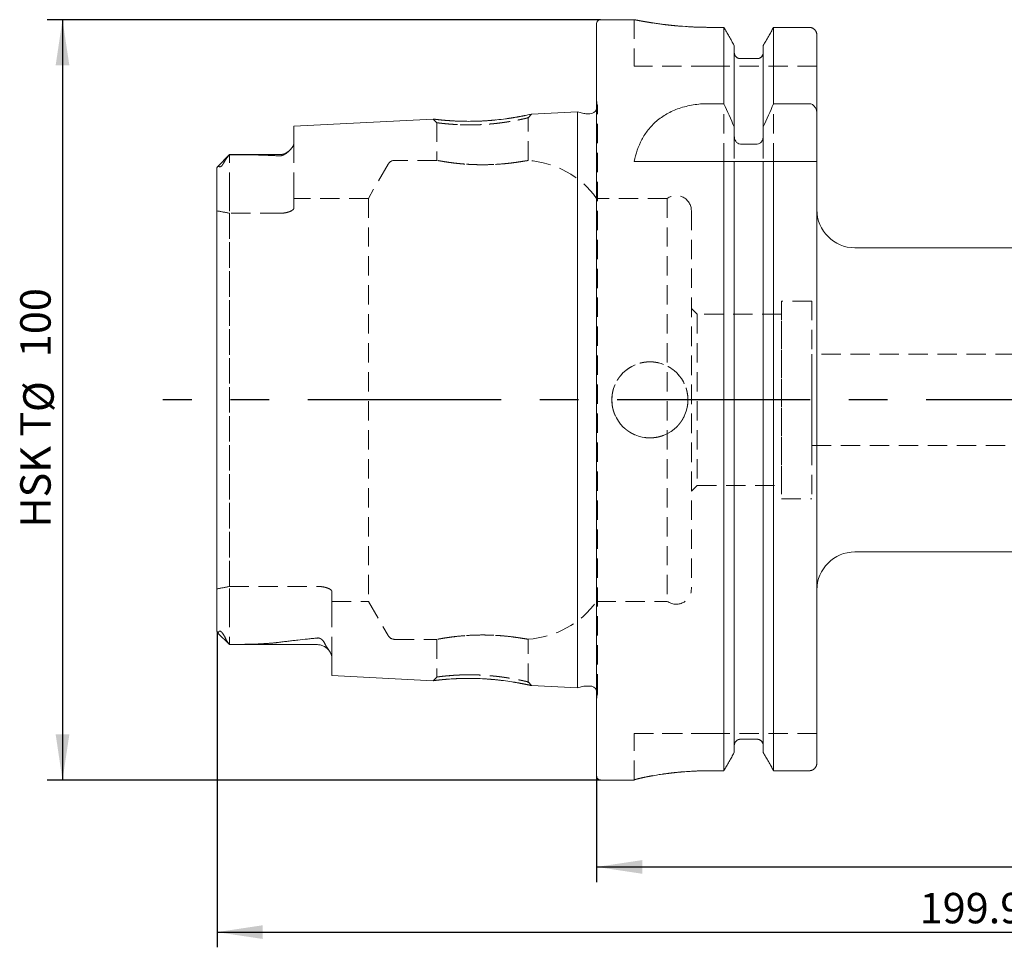
# Model space of a CAD drawing. Units: millimetres. Extents: x 14 to 259, y 11 to 140.
# Drawn here: x 129 to 194, y 77 to 138 of the extents above; entities that cross this region are included whole.
import ezdxf

# ---------------------------------------------------------------- set-up
doc = ezdxf.new("R2010")
doc.units = ezdxf.units.MM
doc.linetypes.add('CENTERX2', pattern=[20.32, 12.7, -2.54, 2.54, -2.54])
doc.linetypes.add('HIDDEN', pattern=[1.905, 1.27, -0.635])
doc.layers.add('VERMASSUNG', color=7, linetype='Continuous')
doc.styles.add('SLDTEXTSTYLE0', font='TXT', dxfattribs={"width": 0.7})
doc.dimstyles.new('SLDDIMSTYLE0', dxfattribs={"dimtxt": 2, "dimasz": 3, "dimexe": 0, "dimexo": 0.0625, "dimgap": 0.5, "dimtad": 1, "dimlfac": 2, "dimrnd": 1e-09, "dimzin": 12, "dimdsep": 46, "dimtxsty": 'SLDTEXTSTYLE0', "dimsah": 1, "dimcen": 0.09, "dimadec": 0, "dimazin": 3, "dimtfac": 1, "dimtdec": 3, "dimtofl": 0, "dimtmove": 0, "dimatfit": 3, "dimfxl": 1, "dimfrac": 2, "dimtolj": 1, "dimtzin": 12, "dimarcsym": 0})

# ---------------------------------------------------------------- blocks, each defined once
blk = doc.blocks.new('_D_2')
at = {"layer": 'VERMASSUNG'}
for p, q in [((242.287, 99.968), (242.287, 81.754)), ((167.287, 88.718), (167.287, 81.754)), ((167.287, 82.754), (242.287, 82.754))]:
    blk.add_line(p, q, dxfattribs=at)
for points in [[(167.287, 82.754), (170.287, 82.304), (170.287, 83.204)], [(242.287, 82.754), (239.287, 83.204), (239.287, 82.304)]]:
    blk.add_solid(points, dxfattribs=at)
at = {"layer": 'VERMASSUNG', "insert": (201.987, 85.332, 0.05), "char_height": 2, "attachment_point": 1, "style": 'SLDTEXTSTYLE0'}
blk.add_mtext('150', dxfattribs=at)
blk = doc.blocks.new('_D_3')
at = {"layer": 'VERMASSUNG'}
for p, q in [((242.287, 99.968), (242.287, 77.468)), ((142.337, 98.231), (142.337, 77.468)), ((142.337, 78.468), (242.287, 78.468))]:
    blk.add_line(p, q, dxfattribs=at)
for points in [[(142.337, 78.468), (145.337, 78.018), (145.337, 78.918)], [(242.287, 78.468), (239.287, 78.918), (239.287, 78.018)]]:
    blk.add_solid(points, dxfattribs=at)
at = {"layer": 'VERMASSUNG', "insert": (188.512, 81.046, 0.05), "char_height": 2, "attachment_point": 1, "style": 'SLDTEXTSTYLE0'}
blk.add_mtext('199.9', dxfattribs=at)
blk = doc.blocks.new('_D_5')
at = {"layer": 'VERMASSUNG'}
for p, q in [((167.537, 138.468), (131.183, 138.468)), ((132.183, 138.468), (132.183, 88.468)), ((167.537, 88.468), (131.183, 88.468))]:
    blk.add_line(p, q, dxfattribs=at)
for points in [[(132.183, 138.468), (131.733, 135.468), (132.633, 135.468)], [(132.183, 88.468), (132.633, 91.468), (131.733, 91.468)]]:
    blk.add_solid(points, dxfattribs=at)
at = {"layer": 'VERMASSUNG', "char_height": 2, "attachment_point": 1, "rotation": 90, "style": 'SLDTEXTSTYLE0'}
for s, insert in [('100', (129.405, 116.273, 0.05)), ('%%c', (129.605, 112.663, 0.05)), ('HSK T', (129.405, 105.063, 0.05))]:
    blk.add_mtext(s, dxfattribs=dict(at, insert=insert))

msp = doc.modelspace()

# ---------------------------------------------------------------- linework, layer by layer
at = {"color": 7, "linetype": 'Continuous', "lineweight": 15}
for p, q in [((167.28679, 88.717965), (167.28679, 138.217965)), ((169.765102, 138.467965), (167.53679, 138.467965)), ((175.655776, 137.962862), (174.76179, 137.962862)), ((175.655776, 132.943446), (175.655776, 137.962862)), ((178.917805, 132.943446), (178.917805, 137.962862)), ((181.26179, 137.962862), (178.917805, 137.962862)), ((181.76179, 132.297313), (181.76179, 137.452334)), ((176.33179, 131.415688), (176.33179, 136.7666)), ((178.24179, 131.415688), (178.24179, 136.7666)), ((177.84179, 135.905102), (176.73179, 135.905102)), ((174.615773, 132.943446), (175.655776, 132.943446)), ((178.917805, 132.943446), (181.26179, 132.943446)), ((166.03679, 132.40909), (163.00277, 132.257085)), ((166.439713, 132.301127), (166.03679, 132.40909)), ((166.03679, 94.526839), (166.03679, 132.40909)), ((166.838322, 132.28409), (166.569123, 132.28409)), ((181.76179, 132.297313), (181.76179, 129.142965)), ((156.546451, 131.933622), (147.38679, 131.474722)), ((147.38679, 130.340269), (147.38679, 131.474722)), ((176.33179, 131.415688), (176.33179, 130.825082)), ((178.24179, 130.825082), (178.24179, 131.415688)), ((176.73179, 130.28223), (177.84179, 130.28223)), ((143.16179, 129.592965), (142.365182, 128.796356)), ((146.43679, 129.592965), (143.16179, 129.592965)), ((143.16179, 129.592965), (143.16179, 129.592107)), ((169.76179, 129.142965), (175.655776, 129.142965)), ((175.655776, 89.080468), (175.655776, 129.142965)), ((176.33179, 90.28227), (176.33179, 129.142965)), ((176.73179, 129.142965), (177.84179, 129.142965)), ((178.24179, 90.28227), (178.24179, 129.142965)), ((178.917805, 89.080468), (178.917805, 129.142965)), ((178.917805, 129.142965), (181.26179, 129.142965)), ((181.76179, 89.593292), (181.76179, 129.142965)), ((142.33679, 98.231142), (142.33679, 128.719299)), ((229.28679, 123.467965), (184.26179, 123.467965)), ((184.26179, 103.467965), (229.28679, 103.467965)), ((142.355474, 98.176781), (143.16179, 97.370465)), ((143.16179, 97.370465), (143.16179, 97.375808)), ((143.16179, 97.370465), (148.93679, 97.370465)), ((149.88679, 95.335957), (149.88679, 96.545104)), ((149.88679, 95.335957), (156.546766, 95.002291)), ((163.002832, 94.678841), (166.03679, 94.526839)), ((166.03679, 94.526839), (166.439713, 94.634802)), ((166.569123, 94.651839), (166.838322, 94.651839)), ((177.84179, 91.148127), (176.73179, 91.148127)), ((175.655776, 89.080468), (174.76179, 89.080468)), ((181.26179, 89.080468), (178.917805, 89.080468)), ((167.53679, 88.467965), (169.76179, 88.467965)), ((169.76179, 88.472965), (169.76179, 88.467965))]:
    msp.add_line(p, q, dxfattribs=at)
at = {"color": 7, "linetype": 'HIDDEN', "lineweight": 0}
for p, q in [((167.28679, 88.717965), (167.28679, 138.217965)), ((169.76179, 138.467965), (169.76179, 135.417965)), ((174.76179, 137.962862), (175.655776, 137.962862)), ((175.655776, 137.962862), (175.655776, 89.080468)), ((178.917805, 137.962862), (181.26179, 137.962862)), ((178.917805, 137.962862), (178.917805, 89.080468)), ((181.76179, 135.417965), (181.76179, 137.452334)), ((181.76179, 137.452334), (181.76179, 89.593292)), ((176.33179, 136.31474), (176.33179, 136.7666)), ((176.33179, 136.7666), (176.33179, 90.28227)), ((178.24179, 136.7666), (178.24179, 136.31474)), ((178.24179, 136.7666), (178.24179, 90.28227)), ((176.33179, 130.825082), (176.33179, 136.31474)), ((176.33179, 136.31474), (176.33179, 90.736375)), ((176.73179, 135.905102), (177.84179, 135.905102)), ((178.24179, 130.825082), (178.24179, 136.31474)), ((178.24179, 136.31474), (178.24179, 90.736375)), ((174.76179, 135.417965), (169.76179, 135.417965)), ((181.76179, 135.417965), (174.76179, 135.417965)), ((167.331591, 132.851532), (167.28679, 133.170306)), ((167.28679, 93.765623), (167.28679, 133.154729)), ((167.336439, 94.153722), (167.336439, 132.782207)), ((167.336439, 94.153722), (167.336439, 132.782207)), ((162.78679, 132.017967), (163.003201, 132.257107)), ((162.78679, 129.206127), (162.78679, 132.067969)), ((166.03679, 132.40909), (166.03679, 94.526839)), ((147.38679, 131.474722), (147.38679, 130.340269)), ((156.546417, 131.933621), (156.78679, 131.694481)), ((156.78679, 131.694476), (156.78679, 129.217472)), ((147.38679, 127.152965), (147.38679, 130.340269)), ((147.38679, 127.152965), (147.38679, 130.340269)), ((143.16179, 129.592965), (142.365182, 128.796356)), ((143.16179, 127.152965), (143.16179, 129.592965)), ((146.43679, 129.592965), (143.16179, 129.592965)), ((143.16179, 127.152965), (143.16179, 129.592107)), ((142.369976, 128.791562), (142.348607, 128.773089)), ((153.58414, 128.967965), (152.285102, 126.717965)), ((156.789375, 129.217965), (154.017153, 129.217965)), ((169.76179, 129.142965), (174.615773, 129.142965)), ((174.615773, 129.142965), (181.76179, 129.142965)), ((176.33179, 90.736375), (176.33179, 129.142965)), ((178.24179, 90.736375), (178.24179, 129.142965)), ((142.33679, 127.152965), (142.33679, 128.719299)), ((142.33679, 127.152965), (142.33679, 128.719299)), ((142.33679, 128.719299), (142.33679, 98.231142)), ((142.33679, 127.152965), (142.33679, 125.894661)), ((143.16179, 127.152965), (143.16179, 125.736317)), ((147.38679, 127.152965), (147.38679, 126.082221)), ((147.38679, 126.082221), (147.38679, 126.717965)), ((152.285102, 126.717965), (147.38679, 126.717965)), ((152.285102, 126.717965), (152.285102, 100.217965)), ((167.28679, 100.217965), (167.28679, 126.717965)), ((171.928829, 126.717965), (167.28679, 126.717965)), ((171.928829, 126.717965), (171.928829, 100.217965)), ((142.33679, 101.041268), (142.33679, 125.894661)), ((142.33679, 125.894661), (142.33679, 101.041268)), ((143.16179, 125.736317), (143.16179, 101.199612)), ((146.43679, 125.736317), (143.16179, 125.736317)), ((143.16179, 101.199612), (143.16179, 125.736317)), ((173.51179, 125.905465), (173.51179, 101.030465)), ((181.76179, 100.967965), (181.76179, 125.952426)), ((179.43679, 119.967965), (179.43679, 106.967965)), ((181.43679, 119.967965), (179.43679, 119.967965)), ((181.43679, 119.967965), (181.43679, 106.967965)), ((173.88679, 119.092965), (173.51179, 119.467965)), ((173.51179, 107.467965), (173.51179, 119.451958)), ((173.88679, 119.092965), (173.88679, 107.842965)), ((179.43679, 119.092965), (173.88679, 119.092965)), ((179.43679, 107.842965), (179.43679, 119.092965)), ((181.43679, 110.467965), (181.43679, 116.467965)), ((223.33679, 116.467965), (181.43679, 116.467965)), ((181.43679, 110.467965), (223.33679, 110.467965)), ((173.51179, 107.467965), (173.88679, 107.842965)), ((173.88679, 107.842965), (179.43679, 107.842965)), ((179.43679, 106.967965), (181.43679, 106.967965)), ((142.33679, 99.782965), (142.33679, 101.041268)), ((143.16179, 101.199612), (148.93679, 101.199612)), ((143.16179, 99.782965), (143.16179, 101.199612)), ((149.88679, 100.853708), (149.88679, 100.217965)), ((149.88679, 99.782965), (149.88679, 100.853708)), ((142.33679, 99.782965), (142.33679, 98.231142)), ((142.33679, 99.782965), (142.33679, 98.231142)), ((143.16179, 99.782965), (143.16179, 97.370465)), ((143.16179, 99.782965), (143.16179, 97.375808)), ((149.88679, 100.217965), (152.285102, 100.217965)), ((149.88679, 99.782965), (149.88679, 96.545104)), ((149.88679, 99.782965), (149.88679, 96.545104)), ((152.285102, 100.217965), (153.58414, 97.967965)), ((167.28679, 100.217965), (171.928829, 100.217965)), ((142.354368, 98.177886), (142.355474, 98.176781)), ((154.017153, 97.717965), (156.789375, 97.717965)), ((156.78679, 97.718457), (156.78679, 95.241437)), ((162.78679, 94.867873), (162.78679, 97.729802)), ((143.16179, 97.370465), (148.93679, 97.370465)), ((149.88679, 96.545104), (149.88679, 95.335957)), ((156.78679, 95.241418), (156.546477, 95.002305)), ((163.003146, 94.678825), (162.786792, 94.917937)), ((167.28679, 93.765623), (167.331591, 94.084397)), ((169.76179, 88.472965), (169.76179, 91.517965)), ((174.76179, 91.517965), (169.76179, 91.517965)), ((169.76179, 91.517965), (174.76179, 91.517965)), ((181.76179, 91.517965), (174.76179, 91.517965)), ((181.76179, 91.517965), (181.76179, 89.593292)), ((176.33179, 90.736375), (176.33179, 90.28227)), ((176.73179, 91.148127), (177.84179, 91.148127)), ((178.24179, 90.28227), (178.24179, 90.736375)), ((174.76179, 89.080468), (175.655776, 89.080468)), ((178.917805, 89.080468), (181.26179, 89.080468)), ((169.76179, 88.467965), (169.76179, 88.472965))]:
    msp.add_line(p, q, dxfattribs=at)
at = {"color": 7, "linetype": 'HIDDEN', "lineweight": 0, "flags": 128}
msp.add_lwpolyline([(167.326867, 132.685029), (167.298522, 132.591586), (167.28679, 132.56542)], dxfattribs=at)
at = {"color": 7, "linetype": 'HIDDEN', "lineweight": 0}
msp.add_circle((170.78679, 113.467965), 2.5, dxfattribs=at)
at = {"color": 7, "linetype": 'Continuous', "lineweight": 15}
for centre, radius, start, end in [((167.53679, 138.217965), 0.25, 90, 180), ((166.569123, 132.78409), 0.5, 255, 270), ((166.838322, 132.782207), 0.498117, 270, 334.20117719), ((146.43679, 130.542965), 0.95, 270, 310.92128325), ((184.26179, 125.967965), 2.5, 180, 270), ((184.26179, 100.967965), 2.5, 90, 180), ((148.93679, 96.420465), 0.95, 32.60376517, 90), ((166.569123, 94.151839), 0.5, 90, 105), ((166.838322, 94.153722), 0.498117, 25.79882281, 90), ((167.53679, 88.717965), 0.25, 180, 270)]:
    msp.add_arc(centre, radius, start, end, dxfattribs=at)
at = {"color": 7, "linetype": 'HIDDEN', "lineweight": 0}
for centre, radius, start, end in [((166.838322, 132.782207), 0.498117, 348.75, 8), ((146.43679, 130.542965), 0.95, 270, 310.92128325), ((154.017153, 128.717965), 0.5, 90, 150), ((162.413393, 123.217965), 6, 35.68533471, 86.43684715), ((172.51179, 125.905465), 1, 0, 125.6590877), ((172.51179, 101.030465), 1, 234.3409123, 0), ((162.413393, 103.717965), 6, 273.56092932, 324.31466529), ((154.017153, 98.217965), 0.5, 210, 270), ((148.93679, 96.420465), 0.95, 32.60376517, 90), ((166.838322, 94.153722), 0.498117, 0, 25.79882281), ((166.838322, 94.153722), 0.498117, 352, 0)]:
    msp.add_arc(centre, radius, start, end, dxfattribs=at)
for start_param, end_param in [(1.312649268, 1.367189972), (4.915995335, 4.970536039)]:
    msp.add_ellipse((139.194453, 113.467965), major_axis=(15.540543, 0), ratio=0.816496581, start_param=start_param, end_param=end_param, dxfattribs=at)
for points, knots in [([(169.765102, 138.467303), (169.76411, 138.467501), (169.759057, 138.468511), (169.795937, 138.461138), (169.895932, 138.441296), (170.065747, 138.408815), (170.278304, 138.369369), (170.554032, 138.320787), (170.885771, 138.267172), (171.163791, 138.225143), (171.467614, 138.182722), (171.794918, 138.141118), (172.147102, 138.101129), (172.578983, 138.058422), (173.116763, 138.015354), (173.663755, 137.985697), (174.220475, 137.966738), (174.554087, 137.964349), (174.76179, 137.962862)], [0, 0, 0, 0, 0.013274864, 0.067630037, 0.171626705, 0.224406106, 0.277942713, 0.382627715, 0.435738707, 0.489595283, 0.542699595, 0.596172133, 0.650216794, 0.705047617, 0.784987011, 0.872927477, 0.920885796, 1, 1, 1, 1]), ([(181.26179, 137.962862), (181.327808, 137.962862), (181.395009, 137.948959), (181.516053, 137.897029), (181.571762, 137.858434), (181.663267, 137.76386), (181.69998, 137.707008), (181.749051, 137.584609), (181.76179, 137.518544), (181.76179, 137.452334)], [0, 0, 0, 0, 0.25, 0.25, 0.5, 0.5, 0.75, 0.75, 1, 1, 1, 1]), ([(176.33179, 136.31474), (176.33179, 136.261562), (176.341984, 136.208642), (176.381301, 136.110359), (176.410667, 136.064774), (176.483971, 135.988818), (176.528674, 135.957784), (176.625619, 135.91615), (176.678872, 135.905102), (176.73179, 135.905102)], [0, 0, 0, 0, 0.25, 0.25, 0.5, 0.5, 0.75, 0.75, 1, 1, 1, 1]), ([(177.84179, 135.905102), (177.948058, 135.905102), (178.053026, 135.950809), (178.19988, 136.103181), (178.24179, 136.209259), (178.24179, 136.31474)], [0, 0, 0, 0, 0.5, 0.5, 1, 1, 1, 1]), ([(158.143597, 131.564697), (157.684727, 131.595494), (157.333478, 131.627671), (157.094257, 131.651538), (156.935501, 131.670435), (156.841298, 131.683935), (156.795616, 131.692324), (156.778461, 131.696252), (156.823322, 131.688206), (156.980609, 131.6679), (157.253718, 131.635702), (157.610731, 131.601129), (158.062711, 131.569876), (158.501859, 131.55348), (158.945745, 131.547614), (159.378158, 131.552621), (159.845581, 131.570904), (160.373724, 131.611372), (160.897485, 131.668757), (161.430805, 131.744891), (161.86042, 131.818526), (162.208212, 131.887438), (162.437798, 131.934582), (162.604351, 131.971564), (162.714076, 131.998022), (162.774151, 132.014112), (162.802072, 132.022476), (162.704898, 131.994895), (162.403505, 131.928739), (162.038998, 131.852911), (161.711381, 131.791486), (161.32462, 131.728996), (160.785635, 131.653934), (160.078554, 131.583043), (159.303453, 131.546677), (158.672915, 131.548378), (158.143597, 131.564697), (157.684727, 131.595494), (157.333478, 131.627671)], [-0.093790222, -0.065598421, -0.034340354, 0, 0.027336574, 0.05207174, 0.07420476, 0.093735429, 0.1106643, 0.12499311, 0.154351387, 0.187452783, 0.211917769, 0.249950312, 0.278373863, 0.305084723, 0.330092365, 0.353408555, 0.375048031, 0.404377482, 0.437496362, 0.461785379, 0.499994825, 0.524232377, 0.54710829, 0.568629524, 0.588804537, 0.607643698, 0.625159848, 0.668998635, 0.71868192, 0.737450161, 0.765613189, 0.79195052, 0.812571876, 0.861792154, 0.906209778, 0.934401579, 0.965659646, 1, 1.027336574, 1.05207174, 1.07420476]), ([(157.493457, 131.83586), (157.650796, 131.824854), (157.966806, 131.802751), (158.537933, 131.783599), (159.148036, 131.781541), (159.782456, 131.802625), (160.415464, 131.846529), (161.022735, 131.910476), (161.584181, 131.986592), (162.072753, 132.067439), (162.473569, 132.14346), (162.774045, 132.206837), (162.950886, 132.245295), (163.023773, 132.261657), (163.002916, 132.257044), (163.002774, 132.257012)], [0, 0, 0, 0, 0.082875108, 0.166451103, 0.249928226, 0.332367434, 0.414571737, 0.498279958, 0.581691815, 0.664690285, 0.747726868, 0.831809753, 0.916148991, 0.999428446, 1, 1, 1, 1]), ([(156.546451, 131.933617), (156.551647, 131.932927), (156.562038, 131.93155), (156.648688, 131.920748), (156.809654, 131.901816), (157.070251, 131.871627), (157.353018, 131.847729), (157.493457, 131.83586)], [0, 0, 0, 0, 0.166135013, 0.3322016284, 0.5008936608, 0.7521137248, 1, 1, 1, 1]), ([(147.38679, 130.340269), (147.38679, 130.272428), (147.362434, 130.201884), (147.277853, 130.055848), (147.216963, 129.980024), (147.06819, 129.82882), (146.981233, 129.752525), (146.821526, 129.63989), (146.764006, 129.602529), (146.660463, 129.552823), (146.62241, 129.537041), (146.556712, 129.519819), (146.533436, 129.515293), (146.485269, 129.510205), (146.460639, 129.509731), (146.43679, 129.511226)], [0, 0, 0, 0, 0.25, 0.25, 0.5, 0.5, 0.75, 0.75, 0.875, 0.875, 0.9375, 0.9375, 0.96875, 0.96875, 1, 1, 1, 1]), ([(143.16179, 129.592107), (143.099346, 129.526609), (143.038621, 129.454753), (142.923829, 129.299467), (142.868691, 129.215433), (142.825066, 129.129398)], [0, 0, 0, 0, 0.5, 0.5, 1, 1, 1, 1]), ([(146.43679, 129.511226), (146.177441, 129.527487), (145.916585, 129.539136), (145.393439, 129.558058), (145.131103, 129.565193), (144.34268, 129.582297), (143.815202, 129.588047), (143.286753, 129.590881)], [0, 0, 0, 0, 0.25, 0.25, 0.5, 0.5, 1, 1, 1, 1]), ([(142.482197, 128.807206), (142.465446, 128.819523), (142.446401, 128.823532), (142.411501, 128.822866), (142.395275, 128.817933), (142.354138, 128.792441), (142.33679, 128.760407), (142.33679, 128.719299)], [0, 0, 0, 0, 0.25, 0.25, 0.5, 0.5, 1, 1, 1, 1]), ([(142.825066, 129.129398), (142.805068, 129.089958), (142.782511, 129.048394), (142.740884, 128.981649), (142.725774, 128.958717), (142.68973, 128.909621), (142.668772, 128.883466), (142.633146, 128.847463), (142.621029, 128.836578), (142.598229, 128.818841), (142.587828, 128.812156), (142.560358, 128.797371), (142.546323, 128.793807), (142.511072, 128.79037), (142.49536, 128.797528), (142.482197, 128.807206)], [0, 0, 0, 0, 0.25, 0.25, 0.375, 0.375, 0.5, 0.5, 0.5625, 0.5625, 0.625, 0.625, 0.75, 0.75, 1, 1, 1, 1]), ([(162.413393, 129.151126), (162.25275, 129.124221), (162.04971, 129.092436), (161.559027, 129.028946), (161.283045, 128.998874), (160.826394, 128.963778), (160.66918, 128.95395), (160.350388, 128.93906), (160.187974, 128.933929), (159.856893, 128.928884), (159.690216, 128.929044), (159.362507, 128.934563), (159.200259, 128.9399), (158.879046, 128.955403), (158.721819, 128.965522), (158.421645, 128.989038), (158.277467, 129.002496), (158.001114, 129.031777), (157.870385, 129.047467), (157.629838, 129.078881), (157.518955, 129.094722), (157.316346, 129.125409), (157.225513, 129.140129), (157.069564, 129.166369), (157.003559, 129.178028), (156.896043, 129.197431), (156.854982, 129.205095), (156.800727, 129.215293), (156.786961, 129.217932), (156.786623, 129.217996), (156.800397, 129.215356), (156.854386, 129.205207), (156.894521, 129.197712), (157.001346, 129.178421), (157.068373, 129.166575), (157.224301, 129.140327), (157.313637, 129.12584), (157.51531, 129.095254), (157.628034, 129.07913), (157.86869, 129.047675), (157.997499, 129.032199), (158.272372, 129.002999), (158.419129, 128.989259), (158.719579, 128.965674), (158.874475, 128.955682), (159.19375, 128.940158), (159.359199, 128.93465), (159.687728, 128.929056), (159.852124, 128.928873), (160.181181, 128.933765), (160.346951, 128.938928), (160.667051, 128.953823), (160.822667, 128.963538), (161.125108, 128.986691), (161.27282, 129.00025), (161.549307, 129.029136), (161.679264, 129.04453), (161.922743, 129.075982), (162.036841, 129.092144), (162.241608, 129.122944), (162.333072, 129.137674), (162.413393, 129.151126)], [0, 0, 0, 0, 0.0625, 0.0625, 0.125, 0.125, 0.15625, 0.15625, 0.1875, 0.1875, 0.21875, 0.21875, 0.25, 0.25, 0.28125, 0.28125, 0.3125, 0.3125, 0.34375, 0.34375, 0.375, 0.375, 0.40625, 0.40625, 0.4375, 0.4375, 0.46875, 0.46875, 0.5, 0.5, 0.53125, 0.53125, 0.5625, 0.5625, 0.59375, 0.59375, 0.625, 0.625, 0.65625, 0.65625, 0.6875, 0.6875, 0.71875, 0.71875, 0.75, 0.75, 0.78125, 0.78125, 0.8125, 0.8125, 0.84375, 0.84375, 0.875, 0.875, 0.90625, 0.90625, 0.9375, 0.9375, 0.96875, 0.96875, 1, 1, 1, 1]), ([(162.413393, 129.151126), (162.536118, 129.171679), (162.628633, 129.184945), (162.723092, 129.198004), (162.747182, 129.201185), (162.778948, 129.205339), (162.794647, 129.207332), (162.778917, 129.205335), (162.747067, 129.20117), (162.722972, 129.197987), (162.628566, 129.184935), (162.536118, 129.17168), (162.413393, 129.151126)], [0, 0, 0, 0, 0.25, 0.25, 0.375, 0.375, 0.5, 0.625, 0.625, 0.75, 0.75, 1, 1, 1, 1]), ([(147.38679, 126.082221), (147.38679, 126.04262), (147.363299, 126.002072), (147.294388, 125.941973), (147.266247, 125.92251), (147.199704, 125.884916), (147.160784, 125.866595), (147.074468, 125.832799), (147.027272, 125.81732), (146.924553, 125.789558), (146.86838, 125.777204), (146.75226, 125.757306), (146.691904, 125.749596), (146.566369, 125.739056), (146.501608, 125.736317), (146.43679, 125.736317)], [0, 0, 0, 0, 0.25, 0.25, 0.375, 0.375, 0.5, 0.5, 0.625, 0.625, 0.75, 0.75, 0.875, 0.875, 1, 1, 1, 1]), ([(147.38679, 126.082221), (147.38679, 126.04262), (147.363299, 126.002072), (147.294388, 125.941973), (147.266247, 125.92251), (147.199704, 125.884916), (147.160784, 125.866595), (147.074468, 125.832799), (147.027272, 125.81732), (146.924553, 125.789558), (146.86838, 125.777204), (146.75226, 125.757306), (146.691904, 125.749596), (146.566369, 125.739056), (146.501608, 125.736317), (146.43679, 125.736317)], [0, 0, 0, 0, 0.25, 0.25, 0.375, 0.375, 0.5, 0.5, 0.625, 0.625, 0.75, 0.75, 0.875, 0.875, 1, 1, 1, 1]), ([(168.28679, 113.633237), (168.28679, 113.302692), (168.303018, 113.140202), (168.35069, 112.900465), (168.370499, 112.821224), (168.418128, 112.664113), (168.446076, 112.586053), (168.540215, 112.359025), (168.61701, 112.215473), (168.798427, 111.943795), (168.903954, 111.815243), (169.134454, 111.58479), (169.260244, 111.481342), (169.53348, 111.29858), (169.678839, 111.220978), (169.97961, 111.096264), (170.137248, 111.048219), (170.459998, 110.98396), (170.622272, 110.968054), (170.948575, 110.967876), (171.114309, 110.984124), (171.435016, 111.047937), (171.590904, 111.095151), (171.818003, 111.189081), (171.892943, 111.224495), (172.037671, 111.301855), (172.107674, 111.343843), (172.310777, 111.479504), (172.437036, 111.582778), (172.670544, 111.816083), (172.773935, 111.942265), (172.909751, 112.145217), (172.951791, 112.215167), (173.029256, 112.35978), (173.064745, 112.4347), (173.158896, 112.661759), (173.206235, 112.817585), (173.270313, 113.138084), (173.28673, 113.303848), (173.28685, 113.630244), (173.271084, 113.792512), (173.207162, 114.115147), (173.159216, 114.273019), (173.03474, 114.573965), (172.957294, 114.719339), (172.774732, 114.992797), (172.67138, 115.118685), (172.44113, 115.349379), (172.312673, 115.455013), (172.041152, 115.636664), (171.89769, 115.713567), (171.670827, 115.807876), (171.592809, 115.835891), (171.435691, 115.883678), (171.356455, 115.903559), (171.11676, 115.951445), (170.954334, 115.967806), (170.624005, 115.968121), (170.461241, 115.952028), (170.221476, 115.904572), (170.142236, 115.884839), (169.985148, 115.837374), (169.907047, 115.809496), (169.679842, 115.715526), (169.536214, 115.638846), (169.264436, 115.457715), (169.135766, 115.352291), (168.905068, 115.121957), (168.801526, 114.99627), (168.618591, 114.723315), (168.540784, 114.577903), (168.415803, 114.277239), (168.367688, 114.119978), (168.30302, 113.796687), (168.28679, 113.633237), (168.28679, 113.302692)], [-0.03125, -0.03125, 0, 0, 0.03125, 0.03125, 0.046875, 0.046875, 0.0625, 0.0625, 0.09375, 0.09375, 0.125, 0.125, 0.15625, 0.15625, 0.1875, 0.1875, 0.21875, 0.21875, 0.25, 0.25, 0.28125, 0.28125, 0.3125, 0.3125, 0.328125, 0.328125, 0.34375, 0.34375, 0.375, 0.375, 0.40625, 0.40625, 0.421875, 0.421875, 0.4375, 0.4375, 0.46875, 0.46875, 0.5, 0.5, 0.53125, 0.53125, 0.5625, 0.5625, 0.59375, 0.59375, 0.625, 0.625, 0.65625, 0.65625, 0.6875, 0.6875, 0.703125, 0.703125, 0.71875, 0.71875, 0.75, 0.75, 0.78125, 0.78125, 0.796875, 0.796875, 0.8125, 0.8125, 0.84375, 0.84375, 0.875, 0.875, 0.90625, 0.90625, 0.9375, 0.9375, 0.96875, 0.96875, 1, 1, 1.03125, 1.03125]), ([(148.93679, 101.199612), (149.001524, 101.199612), (149.065029, 101.196935), (149.189711, 101.186566), (149.251523, 101.178731), (149.426039, 101.148883), (149.531295, 101.120001), (149.703253, 101.05274), (149.771428, 101.013905), (149.839947, 100.95426), (149.857557, 100.9338), (149.880869, 100.893472), (149.88679, 100.873488), (149.88679, 100.853708)], [0, 0, 0, 0, 0.125, 0.125, 0.25, 0.25, 0.5, 0.5, 0.75, 0.75, 0.875, 0.875, 1, 1, 1, 1]), ([(148.93679, 101.199612), (149.001524, 101.199612), (149.065029, 101.196935), (149.189711, 101.186566), (149.251523, 101.178731), (149.426039, 101.148883), (149.531295, 101.120001), (149.703253, 101.05274), (149.771428, 101.013905), (149.839947, 100.95426), (149.857557, 100.9338), (149.880869, 100.893472), (149.88679, 100.873488), (149.88679, 100.853708)], [0, 0, 0, 0, 0.125, 0.125, 0.25, 0.25, 0.5, 0.5, 0.75, 0.75, 0.875, 0.875, 1, 1, 1, 1]), ([(142.33679, 98.231142), (142.337708, 98.22133), (142.339725, 98.199752), (142.347753, 98.181492), (142.355364, 98.17717), (142.355683, 98.176989)], [0, 0, 0, 0, 0.444087096, 0.97669214, 1, 1, 1, 1]), ([(142.33679, 98.231142), (142.33679, 98.198674), (142.350178, 98.175283), (142.379626, 98.162874), (142.390995, 98.162407), (142.414082, 98.171522), (142.425955, 98.181148), (142.4353, 98.198634)], [0, 0, 0, 0, 0.5, 0.5, 0.75, 0.75, 1, 1, 1, 1]), ([(142.4353, 98.198634), (142.448833, 98.223957), (142.465248, 98.246159), (142.505881, 98.26213), (142.522164, 98.264998), (142.55852, 98.254529), (142.572917, 98.248347), (142.608242, 98.225162), (142.62948, 98.207269), (142.669757, 98.165949), (142.688316, 98.143579), (142.72085, 98.101075), (142.735087, 98.080682), (142.774758, 98.020789), (142.796209, 97.984074), (142.854516, 97.878112), (142.885094, 97.812871), (142.911816, 97.750855)], [0, 0, 0, 0, 0.25, 0.25, 0.375, 0.375, 0.4375, 0.4375, 0.5, 0.5, 0.5625, 0.5625, 0.625, 0.625, 0.75, 0.75, 1, 1, 1, 1]), ([(142.911816, 97.750855), (142.940529, 97.684218), (142.979697, 97.617701), (143.065593, 97.491463), (143.112685, 97.431548), (143.16179, 97.375808)], [0, 0, 0, 0, 0.5, 0.5, 1, 1, 1, 1]), ([(146.367834, 97.515956), (146.787706, 97.572378), (147.213026, 97.623703), (148.070332, 97.720115), (148.502386, 97.765138), (148.93679, 97.807963)], [0, 0, 0, 0, 0.5, 0.5, 1, 1, 1, 1]), ([(148.93679, 97.807963), (148.959151, 97.810167), (148.982423, 97.810099), (149.028132, 97.805102), (149.050277, 97.800216), (149.11091, 97.781335), (149.144502, 97.76346), (149.201985, 97.725796), (149.226588, 97.705378), (149.270038, 97.664338), (149.289079, 97.64349), (149.341249, 97.580521), (149.369543, 97.537912), (149.419019, 97.453073), (149.439988, 97.410956), (149.458554, 97.369261)], [0, 0, 0, 0, 0.0625, 0.0625, 0.125, 0.125, 0.25, 0.25, 0.375, 0.375, 0.5, 0.5, 0.75, 0.75, 1, 1, 1, 1]), ([(162.413393, 97.784803), (162.25275, 97.811708), (162.04971, 97.843493), (161.559027, 97.906983), (161.283045, 97.937055), (160.826394, 97.972151), (160.66918, 97.981979), (160.350388, 97.996869), (160.187974, 98.002), (159.856893, 98.007046), (159.690216, 98.006885), (159.362507, 98.001366), (159.200259, 97.996029), (158.879046, 97.980526), (158.721819, 97.970407), (158.421645, 97.946891), (158.277467, 97.933433), (158.001114, 97.904152), (157.870385, 97.888462), (157.629838, 97.857048), (157.518955, 97.841207), (157.316346, 97.81052), (157.225513, 97.7958), (157.069564, 97.76956), (157.003559, 97.757901), (156.896043, 97.738498), (156.854982, 97.730834), (156.800727, 97.720636), (156.786961, 97.717997), (156.786623, 97.717933), (156.800397, 97.720573), (156.854386, 97.730722), (156.894521, 97.738217), (157.001346, 97.757508), (157.068373, 97.769354), (157.224301, 97.795602), (157.313637, 97.810089), (157.51531, 97.840675), (157.628034, 97.856799), (157.86869, 97.888254), (157.997499, 97.90373), (158.272372, 97.93293), (158.419129, 97.94667), (158.719579, 97.970255), (158.874475, 97.980247), (159.19375, 97.995771), (159.359199, 98.001279), (159.687728, 98.006873), (159.852124, 98.007056), (160.181181, 98.002164), (160.346951, 97.997001), (160.667051, 97.982106), (160.822667, 97.972391), (161.125108, 97.949238), (161.27282, 97.935679), (161.549307, 97.906793), (161.679264, 97.891399), (161.922743, 97.859947), (162.036841, 97.843785), (162.241608, 97.812985), (162.333072, 97.798256), (162.413393, 97.784803)], [0, 0, 0, 0, 0.0625, 0.0625, 0.125, 0.125, 0.15625, 0.15625, 0.1875, 0.1875, 0.21875, 0.21875, 0.25, 0.25, 0.28125, 0.28125, 0.3125, 0.3125, 0.34375, 0.34375, 0.375, 0.375, 0.40625, 0.40625, 0.4375, 0.4375, 0.46875, 0.46875, 0.5, 0.5, 0.53125, 0.53125, 0.5625, 0.5625, 0.59375, 0.59375, 0.625, 0.625, 0.65625, 0.65625, 0.6875, 0.6875, 0.71875, 0.71875, 0.75, 0.75, 0.78125, 0.78125, 0.8125, 0.8125, 0.84375, 0.84375, 0.875, 0.875, 0.90625, 0.90625, 0.9375, 0.9375, 0.96875, 0.96875, 1, 1, 1, 1]), ([(162.413393, 97.784803), (162.536118, 97.76425), (162.628633, 97.750984), (162.723092, 97.737926), (162.747182, 97.734744), (162.778948, 97.73059), (162.794647, 97.728597), (162.778917, 97.730594), (162.747067, 97.734759), (162.722972, 97.737942), (162.628566, 97.750994), (162.536118, 97.764249), (162.413393, 97.784803)], [0, 0, 0, 0, 0.25, 0.25, 0.375, 0.375, 0.5, 0.625, 0.625, 0.75, 0.75, 1, 1, 1, 1]), ([(143.286753, 97.378765), (143.807156, 97.384912), (144.32607, 97.394634), (145.099201, 97.421932), (145.356044, 97.433138), (145.738638, 97.456453), (145.865719, 97.465322), (146.118334, 97.486835), (146.243938, 97.499307), (146.367834, 97.515956)], [0, 0, 0, 0, 0.5, 0.5, 0.75, 0.75, 0.875, 0.875, 1, 1, 1, 1]), ([(149.458554, 97.369261), (149.492806, 97.292338), (149.542101, 97.218274), (149.641196, 97.073932), (149.691421, 97.003713), (149.779083, 96.866733), (149.816792, 96.799973), (149.87056, 96.669823), (149.88679, 96.605954), (149.88679, 96.545104)], [0, 0, 0, 0, 0.25, 0.25, 0.5, 0.5, 0.75, 0.75, 1, 1, 1, 1]), ([(157.252994, 95.300035), (157.609775, 95.334659), (158.060437, 95.365927), (158.498986, 95.382401), (158.942151, 95.388356), (159.373724, 95.383452), (159.840651, 95.365265), (160.368807, 95.324888), (160.89412, 95.267465), (161.428173, 95.19142), (161.858509, 95.117725), (162.206561, 95.048834), (162.436826, 95.001591), (162.603859, 94.964526), (162.713887, 94.937984), (162.774119, 94.921869), (162.799436, 94.914065), (162.730533, 94.934872), (162.453023, 94.999164), (162.040689, 95.083194), (161.641487, 95.155434), (161.372374, 95.198215), (161.143357, 95.231869), (160.815577, 95.276042), (160.373879, 95.324367), (159.749267, 95.372426), (159.069007, 95.391227), (158.326619, 95.380906), (157.738638, 95.34569), (157.355644, 95.309838), (157.148701, 95.287978), (156.964111, 95.265708), (156.823796, 95.247591), (156.769634, 95.23855), (156.822762, 95.247443), (156.979976, 95.26793), (157.252994, 95.300035), (157.609775, 95.334659), (158.060437, 95.365927)], [-0.095609383, -0.062493596, -0.037861365, 0, 0.02841057, 0.055099857, 0.080077293, 0.103354604, 0.124946507, 0.154290665, 0.187427344, 0.211895523, 0.24998062, 0.27425987, 0.297173373, 0.318728079, 0.338932437, 0.35779681, 0.375334037, 0.411560709, 0.453065329, 0.499915754, 0.520805288, 0.538231977, 0.552193966, 0.562689929, 0.59592928, 0.625297374, 0.662194026, 0.703741234, 0.749988376, 0.776870844, 0.79771539, 0.812514791, 0.845618501, 0.875003052, 0.904390617, 0.937506404, 0.962138635, 1, 1.02841057, 1.055099857, 1.080077293]), ([(163.002835, 94.678894), (163.002938, 94.678871), (163.023523, 94.674268), (162.950612, 94.690631), (162.773425, 94.729132), (162.472439, 94.792636), (162.071146, 94.868776), (161.581816, 94.949708), (161.02007, 95.025735), (160.412633, 95.089542), (159.780325, 95.133388), (159.146303, 95.154523), (158.536733, 95.152459), (157.965932, 95.13329), (157.650516, 95.111105), (157.493502, 95.100061)], [0, 0, 0, 0, 0.000418358, 0.083768261, 0.168246862, 0.252447629, 0.33563218, 0.418612524, 0.50212483, 0.585681994, 0.667908643, 0.750217452, 0.833631851, 0.917181837, 1, 1, 1, 1]), ([(157.493502, 95.100061), (157.447944, 95.095997), (157.315949, 95.084223), (157.031125, 95.060161), (156.781297, 95.03054), (156.581768, 95.006967), (156.558375, 95.003876), (156.546768, 95.002342)], [0, 0, 0, 0, 0.085679833, 0.248235447, 0.499693522, 0.751760654, 1, 1, 1, 1]), ([(176.33179, 90.736375), (176.33179, 90.789897), (176.341849, 90.842515), (176.381095, 90.94144), (176.410173, 90.986966), (176.48343, 91.063549), (176.527752, 91.094696), (176.625613, 91.137093), (176.678229, 91.148127), (176.73179, 91.148127)], [0, 0, 0, 0, 0.25, 0.25, 0.5, 0.5, 0.75, 0.75, 1, 1, 1, 1]), ([(177.84179, 91.148127), (177.89467, 91.148127), (177.948664, 91.136857), (178.045962, 91.094572), (178.090398, 91.063331), (178.199994, 90.948636), (178.24179, 90.842345), (178.24179, 90.736375)], [0, 0, 0, 0, 0.25, 0.25, 0.5, 0.5, 1, 1, 1, 1]), ([(181.26179, 89.080468), (181.328571, 89.080468), (181.394439, 89.094201), (181.516448, 89.146747), (181.571961, 89.185496), (181.663572, 89.280738), (181.700218, 89.337939), (181.749067, 89.460569), (181.76179, 89.527199), (181.76179, 89.593292)], [0, 0, 0, 0, 0.25, 0.25, 0.5, 0.5, 0.75, 0.75, 1, 1, 1, 1]), ([(169.76179, 88.472965), (169.76179, 88.479592), (169.79439, 88.492685), (169.889964, 88.521078), (169.92966, 88.532003), (170.025054, 88.55662), (170.080972, 88.570356), (170.269155, 88.614393), (170.422532, 88.647766), (170.694104, 88.701534), (170.792094, 88.720164), (171.000163, 88.757818), (171.109652, 88.776742), (171.454066, 88.833108), (171.704778, 88.87016), (172.113742, 88.922099), (172.255139, 88.938727), (172.542886, 88.969609), (172.689934, 88.983954), (172.990344, 89.0101), (173.143706, 89.021901), (173.456887, 89.042591), (173.617499, 89.051512), (174.102939, 89.073043), (174.430413, 89.080468), (174.76179, 89.080468)], [0, 0, 0, 0, 0.125, 0.125, 0.1875, 0.1875, 0.25, 0.25, 0.375, 0.375, 0.4375, 0.4375, 0.5, 0.5, 0.625, 0.625, 0.6875, 0.6875, 0.75, 0.75, 0.8125, 0.8125, 0.875, 0.875, 1, 1, 1, 1])]:
    msp.add_open_spline(points, degree=3, knots=knots, dxfattribs=at)
at = {"color": 7, "linetype": 'Continuous', "lineweight": 15}
for points, knots in [([(174.76179, 137.962862), (174.625283, 137.963523), (174.351306, 137.964849), (173.939742, 137.975585), (173.529084, 137.9927), (172.996252, 138.023964), (172.486826, 138.066238), (172.011965, 138.115909), (171.672645, 138.156165), (171.354842, 138.198047), (171.060829, 138.24035), (170.789792, 138.282377), (170.50673, 138.329149), (170.22349, 138.379213), (170.015926, 138.418221), (169.884972, 138.443568), (169.810442, 138.458256), (169.767131, 138.466895), (169.765714, 138.46718), (169.765102, 138.467303)], [0, 0, 0, 0, 0.05201811, 0.104403442, 0.157942527, 0.211877652, 0.316549877, 0.369662468, 0.423527275, 0.476388197, 0.529612323, 0.583398619, 0.637955885, 0.718049633, 0.806149055, 0.85418923, 0.906770402, 0.959728607, 1, 1, 1, 1]), ([(181.76179, 137.452334), (181.76179, 137.584969), (181.709487, 137.716227), (181.571153, 137.858996), (181.51597, 137.897156), (181.393934, 137.949327), (181.328058, 137.962862), (181.26179, 137.962862)], [0, 0, 0, 0, 0.5, 0.5, 0.75, 0.75, 1, 1, 1, 1]), ([(176.73179, 135.905102), (176.625522, 135.905102), (176.520554, 135.950809), (176.3737, 136.103181), (176.33179, 136.209259), (176.33179, 136.31474)], [0, 0, 0, 0, 0.5, 0.5, 1, 1, 1, 1]), ([(178.24179, 136.31474), (178.24179, 136.261562), (178.231596, 136.208642), (178.192279, 136.110359), (178.162913, 136.064774), (178.089609, 135.988818), (178.044906, 135.957784), (177.947961, 135.91615), (177.894708, 135.905102), (177.84179, 135.905102)], [0, 0, 0, 0, 0.25, 0.25, 0.5, 0.5, 0.75, 0.75, 1, 1, 1, 1]), ([(169.76179, 129.142965), (169.863153, 129.652588), (170.020524, 130.132142), (170.374552, 130.803381), (170.513783, 131.020486), (170.833167, 131.426299), (171.013374, 131.61594), (171.42214, 131.967419), (171.652724, 132.129933), (172.151719, 132.412441), (172.421599, 132.534293), (173.008895, 132.736393), (173.314763, 132.812611), (173.790718, 132.890275), (173.952335, 132.910027), (174.281866, 132.936682), (174.448898, 132.943446), (174.615773, 132.943446)], [0, 0, 0, 0, 0.25, 0.25, 0.375, 0.375, 0.5, 0.5, 0.625, 0.625, 0.75, 0.75, 0.875, 0.875, 0.9375, 0.9375, 1, 1, 1, 1]), ([(181.26179, 132.943446), (181.299609, 132.943446), (181.337767, 132.937773), (181.409972, 132.916447), (181.444195, 132.90098), (181.541661, 132.841352), (181.595582, 132.786276), (181.679938, 132.662208), (181.71112, 132.592037), (181.751772, 132.447901), (181.76179, 132.372498), (181.76179, 132.297313)], [0, 0, 0, 0, 0.125, 0.125, 0.25, 0.25, 0.5, 0.5, 0.75, 0.75, 1, 1, 1, 1]), ([(163.002774, 132.257012), (162.990988, 132.254358), (162.967141, 132.248986), (162.77112, 132.206372), (162.475863, 132.144087), (162.073844, 132.067614), (161.585807, 131.986735), (161.024902, 131.910619), (160.418137, 131.846729), (159.785722, 131.802805), (159.1517, 131.781612), (158.539946, 131.78348), (157.973197, 131.802778), (157.480144, 131.834997), (157.07583, 131.871752), (156.777521, 131.905409), (156.619825, 131.924391), (156.564792, 131.931291), (156.551082, 131.933034), (156.547621, 131.933474), (156.546737, 131.933584), (156.546507, 131.933612), (156.546445, 131.933619), (156.546427, 131.93362), (156.546422, 131.933621), (156.54642, 131.933621), (156.546419, 131.933621), (156.546419, 131.933621), (156.546418, 131.933621), (156.546418, 131.933621), (156.546418, 131.933621), (156.546418, 131.933621), (156.546418, 131.933621), (156.546418, 131.933621), (156.546417, 131.933621), (156.546435, 131.933619), (156.546451, 131.933617)], [0, 0, 0, 0, 0.061993006, 0.125434778, 0.18865089, 0.251024641, 0.313165819, 0.375658164, 0.438222715, 0.499804492, 0.56151642, 0.624068309, 0.686725723, 0.748836531, 0.811068594, 0.874174288, 0.937321279, 0.968551171, 0.984208687, 0.992064118, 0.996000486, 0.997971079, 0.998957009, 0.999450136, 0.99969674, 0.999820053, 0.999881712, 0.999912542, 0.999927957, 0.999935665, 0.999939518, 0.999941445, 0.999942409, 0.999943372, 0.99995017, 1, 1, 1, 1]), ([(176.33179, 130.825082), (176.33179, 130.763149), (176.33972, 130.701019), (176.3714, 130.582215), (176.395695, 130.523824), (176.461838, 130.419423), (176.504501, 130.372168), (176.607946, 130.303189), (176.66993, 130.28223), (176.73179, 130.28223)], [0, 0, 0, 0, 0.25, 0.25, 0.5, 0.5, 0.75, 0.75, 1, 1, 1, 1]), ([(177.84179, 130.28223), (177.903641, 130.28223), (177.965689, 130.303227), (178.069016, 130.372125), (178.111537, 130.419112), (178.211276, 130.576506), (178.24179, 130.701625), (178.24179, 130.825082)], [0, 0, 0, 0, 0.25, 0.25, 0.5, 0.5, 1, 1, 1, 1]), ([(147.38679, 130.340269), (147.38679, 130.272428), (147.362434, 130.201884), (147.277853, 130.055848), (147.216963, 129.980024), (147.06819, 129.82882), (146.981233, 129.752525), (146.821526, 129.63989), (146.764006, 129.602529), (146.660463, 129.552823), (146.62241, 129.537041), (146.556712, 129.519819), (146.533436, 129.515293), (146.485269, 129.510205), (146.460639, 129.509731), (146.43679, 129.511226)], [0, 0, 0, 0, 0.25, 0.25, 0.5, 0.5, 0.75, 0.75, 0.875, 0.875, 0.9375, 0.9375, 0.96875, 0.96875, 1, 1, 1, 1]), ([(143.16179, 129.592107), (143.099346, 129.526609), (143.038621, 129.454753), (142.923829, 129.299467), (142.868691, 129.215433), (142.825066, 129.129398)], [0, 0, 0, 0, 0.5, 0.5, 1, 1, 1, 1]), ([(146.43679, 129.511226), (146.177441, 129.527487), (145.916585, 129.539136), (145.393439, 129.558058), (145.131103, 129.565193), (144.34268, 129.582297), (143.815202, 129.588047), (143.286753, 129.590881)], [0, 0, 0, 0, 0.25, 0.25, 0.5, 0.5, 1, 1, 1, 1]), ([(142.482197, 128.807206), (142.479781, 128.808831), (142.453523, 128.826485), (142.404048, 128.829612), (142.379334, 128.802012), (142.369976, 128.791562)], [0, 0, 0, 0, 0.059240269, 0.643808853, 1, 1, 1, 1]), ([(142.825066, 129.129398), (142.805068, 129.089958), (142.782511, 129.048394), (142.740884, 128.981649), (142.725774, 128.958717), (142.68973, 128.909621), (142.668772, 128.883466), (142.633146, 128.847463), (142.621029, 128.836578), (142.598229, 128.818841), (142.587828, 128.812156), (142.560358, 128.797371), (142.546323, 128.793807), (142.511072, 128.79037), (142.49536, 128.797528), (142.482197, 128.807206)], [0, 0, 0, 0, 0.25, 0.25, 0.375, 0.375, 0.5, 0.5, 0.5625, 0.5625, 0.625, 0.625, 0.75, 0.75, 1, 1, 1, 1]), ([(176.33179, 129.142965), (176.33179, 129.142965), (176.339647, 129.142965), (176.371489, 129.142965), (176.395791, 129.142965), (176.462133, 129.142965), (176.504684, 129.142965), (176.607905, 129.142965), (176.669945, 129.142965), (176.73179, 129.142965)], [0, 0, 0, 0, 0.25, 0.25, 0.5, 0.5, 0.75, 0.75, 1, 1, 1, 1]), ([(177.84179, 129.142965), (177.903675, 129.142965), (177.965859, 129.142965), (178.069037, 129.142965), (178.111701, 129.142965), (178.177797, 129.142965), (178.202119, 129.142965), (178.233887, 129.142965), (178.24179, 129.142965), (178.24179, 129.142965)], [0, 0, 0, 0, 0.25, 0.25, 0.5, 0.5, 0.75, 0.75, 1, 1, 1, 1]), ([(181.26179, 129.142965), (181.337835, 129.142965), (181.412065, 129.142965), (181.540767, 129.142965), (181.595319, 129.142965), (181.722349, 129.142965), (181.76179, 129.142965), (181.76179, 129.142965)], [0, 0, 0, 0, 0.25, 0.25, 0.5, 0.5, 1, 1, 1, 1]), ([(142.355683, 98.176989), (142.362303, 98.171976), (142.375999, 98.161606), (142.403853, 98.164424), (142.424578, 98.179999), (142.433812, 98.196047), (142.4353, 98.198634)], [0, 0, 0, 0, 0.2978743921, 0.6161860972, 0.9381344926, 1, 1, 1, 1]), ([(142.4353, 98.198634), (142.448833, 98.223957), (142.465248, 98.246159), (142.505881, 98.26213), (142.522164, 98.264998), (142.55852, 98.254529), (142.572917, 98.248347), (142.608242, 98.225162), (142.62948, 98.207269), (142.669757, 98.165949), (142.688316, 98.143579), (142.72085, 98.101075), (142.735087, 98.080682), (142.774758, 98.020789), (142.796209, 97.984074), (142.854516, 97.878112), (142.885094, 97.812871), (142.911816, 97.750855)], [0, 0, 0, 0, 0.25, 0.25, 0.375, 0.375, 0.4375, 0.4375, 0.5, 0.5, 0.5625, 0.5625, 0.625, 0.625, 0.75, 0.75, 1, 1, 1, 1]), ([(142.911816, 97.750855), (142.940529, 97.684218), (142.979697, 97.617701), (143.065593, 97.491463), (143.112685, 97.431548), (143.16179, 97.375808)], [0, 0, 0, 0, 0.5, 0.5, 1, 1, 1, 1]), ([(146.367834, 97.515956), (146.787706, 97.572378), (147.213026, 97.623703), (148.070332, 97.720115), (148.502386, 97.765138), (148.93679, 97.807963)], [0, 0, 0, 0, 0.5, 0.5, 1, 1, 1, 1]), ([(148.93679, 97.807963), (148.959151, 97.810167), (148.982423, 97.810099), (149.028132, 97.805102), (149.050277, 97.800216), (149.11091, 97.781335), (149.144502, 97.76346), (149.201985, 97.725796), (149.226588, 97.705378), (149.270038, 97.664338), (149.289079, 97.64349), (149.341249, 97.580521), (149.369543, 97.537912), (149.419019, 97.453073), (149.439988, 97.410956), (149.458554, 97.369261)], [0, 0, 0, 0, 0.0625, 0.0625, 0.125, 0.125, 0.25, 0.25, 0.375, 0.375, 0.5, 0.5, 0.75, 0.75, 1, 1, 1, 1]), ([(143.286753, 97.378765), (143.807156, 97.384912), (144.32607, 97.394634), (145.099201, 97.421932), (145.356044, 97.433138), (145.738638, 97.456453), (145.865719, 97.465322), (146.118334, 97.486835), (146.243938, 97.499307), (146.367834, 97.515956)], [0, 0, 0, 0, 0.5, 0.5, 0.75, 0.75, 0.875, 0.875, 1, 1, 1, 1]), ([(149.458554, 97.369261), (149.492806, 97.292338), (149.542101, 97.218274), (149.641196, 97.073932), (149.691421, 97.003713), (149.779083, 96.866733), (149.816792, 96.799973), (149.87056, 96.669823), (149.88679, 96.605954), (149.88679, 96.545104)], [0, 0, 0, 0, 0.25, 0.25, 0.5, 0.5, 0.75, 0.75, 1, 1, 1, 1]), ([(156.546768, 95.002342), (156.546671, 95.00233), (156.525817, 94.999728), (156.598376, 95.009046), (156.775915, 95.030305), (157.078203, 95.064374), (157.481421, 95.101001), (157.97416, 95.133261), (158.539994, 95.152543), (159.151141, 95.15439), (159.784805, 95.133177), (160.418048, 95.089054), (161.026117, 95.024857), (161.588822, 94.948537), (162.07753, 94.867649), (162.479163, 94.791385), (162.77341, 94.729378), (162.967863, 94.686916), (162.991243, 94.681553), (163.002835, 94.678894)], [0, 0, 0, 0, 0.000293429, 0.062808005, 0.126045393, 0.189074677, 0.251320054, 0.313330463, 0.375915845, 0.438374056, 0.500063109, 0.561659399, 0.624505038, 0.687223151, 0.749495326, 0.81175838, 0.874736551, 0.937898031, 1, 1, 1, 1]), ([(176.73179, 91.148127), (176.67891, 91.148127), (176.624916, 91.136857), (176.527619, 91.094572), (176.483183, 91.063331), (176.373586, 90.948636), (176.33179, 90.842345), (176.33179, 90.736375)], [0, 0, 0, 0, 0.25, 0.25, 0.5, 0.5, 1, 1, 1, 1]), ([(178.24179, 90.736375), (178.24179, 90.789897), (178.231731, 90.842515), (178.192486, 90.94144), (178.163407, 90.986966), (178.09015, 91.063549), (178.045828, 91.094696), (177.947967, 91.137093), (177.895351, 91.148127), (177.84179, 91.148127)], [0, 0, 0, 0, 0.25, 0.25, 0.5, 0.5, 0.75, 0.75, 1, 1, 1, 1]), ([(181.76179, 89.593292), (181.76179, 89.526579), (181.749135, 89.460655), (181.699967, 89.337394), (181.663395, 89.280491), (181.571676, 89.185263), (181.515833, 89.146445), (181.394581, 89.094299), (181.327894, 89.080468), (181.26179, 89.080468)], [0, 0, 0, 0, 0.25, 0.25, 0.5, 0.5, 0.75, 0.75, 1, 1, 1, 1]), ([(174.76179, 89.080468), (174.430418, 89.080468), (174.10479, 89.073048), (173.624565, 89.051863), (173.465869, 89.043124), (173.151287, 89.02246), (172.995213, 89.010497), (172.541559, 88.971094), (172.254847, 88.939941), (171.847908, 88.888376), (171.715505, 88.870284), (171.462052, 88.833387), (171.341355, 88.81465), (170.996784, 88.758294), (170.790256, 88.720526), (170.516179, 88.666329), (170.431448, 88.648793), (170.277439, 88.615675), (170.207749, 88.600012), (170.082856, 88.570808), (170.027653, 88.557266), (169.932024, 88.532636), (169.891465, 88.521505), (169.794391, 88.492722), (169.76179, 88.479592), (169.76179, 88.472965)], [0, 0, 0, 0, 0.125, 0.125, 0.1875, 0.1875, 0.25, 0.25, 0.375, 0.375, 0.4375, 0.4375, 0.5, 0.5, 0.625, 0.625, 0.6875, 0.6875, 0.75, 0.75, 0.8125, 0.8125, 0.875, 0.875, 1, 1, 1, 1])]:
    msp.add_open_spline(points, degree=3, knots=knots, dxfattribs=at)
for points in [[(176.33179, 136.7666), (176.106636, 137.165458), (175.881289, 137.564207), (175.655776, 137.962862)], [(178.917805, 137.962862), (178.692291, 137.564207), (178.466944, 137.165458), (178.24179, 136.7666)], [(175.655776, 132.943446), (175.884239, 132.435487), (176.109842, 131.926089), (176.33179, 131.415688)], [(178.24179, 131.415688), (178.463865, 131.92638), (178.689402, 132.435622), (178.917805, 132.943446)], [(143.286753, 129.590881), (143.243244, 129.591114), (143.201767, 129.591634), (143.16179, 129.592107)], [(175.655776, 129.142965), (175.884176, 129.142965), (176.109684, 129.142965), (176.33179, 129.142965)], [(178.24179, 129.142965), (178.463897, 129.142965), (178.689404, 129.142965), (178.917805, 129.142965)], [(142.348607, 128.773089), (142.340932, 128.757834), (142.33679, 128.739678), (142.33679, 128.719299)], [(143.16179, 97.375808), (143.201497, 97.377094), (143.242899, 97.378247), (143.286753, 97.378765)], [(176.33179, 90.28227), (176.106677, 89.881543), (175.881328, 89.480948), (175.655776, 89.080468)], [(178.917805, 89.080468), (178.692252, 89.480948), (178.466903, 89.881543), (178.24179, 90.28227)]]:
    msp.add_open_spline(points, degree=3, dxfattribs=at)
at = {"color": 7, "linetype": 'HIDDEN', "lineweight": 0}
for points in [[(175.655776, 137.962862), (175.881289, 137.564207), (176.106636, 137.165458), (176.33179, 136.7666)], [(178.24179, 136.7666), (178.466944, 137.165458), (178.692291, 137.564207), (178.917805, 137.962862)], [(143.286753, 129.590881), (143.243244, 129.591114), (143.201767, 129.591634), (143.16179, 129.592107)], [(143.16179, 97.375808), (143.201497, 97.377094), (143.242899, 97.378247), (143.286753, 97.378765)], [(175.655776, 89.080468), (175.881328, 89.480948), (176.106677, 89.881543), (176.33179, 90.28227)], [(178.24179, 90.28227), (178.466903, 89.881543), (178.692252, 89.480948), (178.917805, 89.080468)]]:
    msp.add_open_spline(points, degree=3, dxfattribs=at)
at = {"layer": 'VERMASSUNG', "linetype": 'CENTERX2'}
msp.add_line((242.28679, 113.467965), (138.784389, 113.467965), dxfattribs=at)

# ---------------------------------------------------------------- dimensions: what is measured, and where the dimension line sits
at = {"layer": 'VERMASSUNG'}
dim = msp.add_linear_dim(base=(132.183116, 88.467965), p1=(167.53679, 138.467965), p2=(167.53679, 88.467965), angle=90, text='HSK T%%c<>', dimstyle='SLDDIMSTYLE0', dxfattribs=at)
dim.commit()
dim.dimension.update_dxf_attribs({"geometry": '_D_5', "text_midpoint": (132.183116, 113.467965), "dimtype": 160})
for base, p1, picture, middle in [((242.28679, 78.467965), (142.33679, 98.231142), '_D_3', (192.31179, 78.467965)), ((242.28679, 82.754044), (167.28679, 88.717965), '_D_2', (204.78679, 82.754044))]:
    dim = msp.add_linear_dim(base=base, p1=p1, p2=(242.28679, 99.967965), dimstyle='SLDDIMSTYLE0', dxfattribs=at)
    dim.commit()
    dim.dimension.update_dxf_attribs({"geometry": picture, "text_midpoint": middle, "dimtype": 160})

doc.saveas('drawing.dxf')
